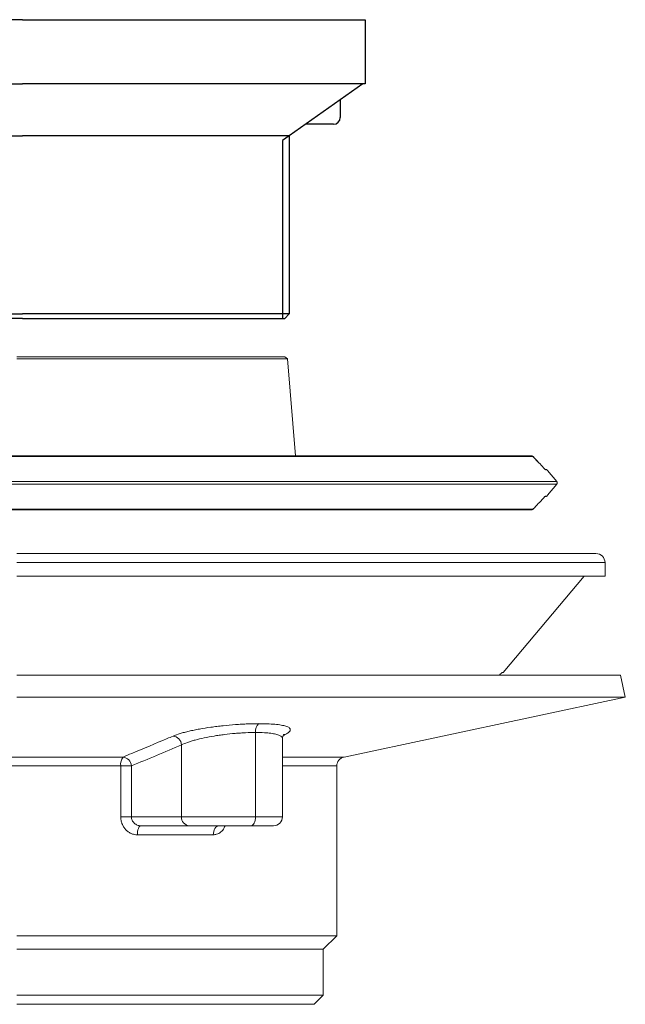
# Model space of a CAD drawing. Extents: x 2110 to 3124, y -625 to 239.
# Drawn here: x 2641 to 2776, y -292 to -73 of the extents above; entities that cross this region are included whole.
import ezdxf

# ---------------------------------------------------------------- set-up
doc = ezdxf.new("R2010")
doc.units = 0
doc.layers.get('0').update_dxf_attribs({"color": 254, "linetype": 'CONTINUOUS', "lineweight": 9})
doc.layers.add('AM_0', color=7, linetype='CONTINUOUS', lineweight=25)

msp = doc.modelspace()

# ---------------------------------------------------------------- linework, layer by layer
at = {"color": 7, "linetype": 'Continuous', "lineweight": 15}
for p, q in [((2640.61, -148.06), (2692.07, -148.06)), ((2692.07, -148.06), (2700.07, -148.06)), ((2700.66, -148.56), (2700.07, -148.06)), ((2692.62, -148.56), (2640.61, -148.56)), ((2700.66, -148.56), (2692.62, -148.56)), ((2702.44, -170.06), (2700.66, -148.56)), ((2594.64, -170.24), (2755.14, -170.24)), ((2754.75, -170.06), (2594.89, -170.06)), ((2756.41, -171.58), (2755.13, -170.22)), ((2755.14, -170.24), (2755.13, -170.22)), ((2757.83, -173.06), (2758.02, -173.06)), ((2758.22, -173.15), (2757.91, -173.15)), ((2758.35, -173.31), (2760.39, -175.74)), ((2585.05, -175.74), (2760.39, -175.74)), ((2585.05, -176.38), (2760.39, -176.38)), ((2760.39, -176.38), (2758.35, -178.81)), ((2758.02, -179.06), (2757.83, -179.06)), ((2757.91, -178.97), (2758.22, -178.97)), ((2757.75, -179.11), (2757.74, -179.12)), ((2594.64, -181.88), (2755.14, -181.88)), ((2594.89, -182.06), (2754.75, -182.06)), ((2755.13, -181.89), (2755.59, -181.41)), ((2755.14, -181.88), (2755.13, -181.89)), ((2640.61, -191.73), (2769.11, -191.73)), ((2771.11, -196.73), (2771.11, -193.73)), ((2640.61, -196.73), (2771.11, -196.73)), ((2748.48, -218.14), (2766.45, -196.73)), ((2748.28, -218.19), (2748.48, -218.14)), ((2748.29, -218.14), (2748.48, -218.14)), ((2640.61, -218.73), (2774.57, -218.73)), ((2775.61, -223.62), (2774.57, -218.73)), ((2640.61, -223.62), (2775.61, -223.62)), ((2713.2, -236.89), (2775.61, -223.62)), ((2693.55, -231.43), (2693.55, -250.13)), ((2699.55, -250.13), (2699.55, -232.77)), ((2677.15, -250.13), (2677.15, -234.19)), ((2569.38, -236.89), (2664.18, -236.89)), ((2663.66, -238.84), (2570.93, -238.84)), ((2663.66, -250.13), (2663.66, -238.84)), ((2663.66, -238.84), (2666.04, -238.84)), ((2666.04, -238.84), (2666.04, -250.13)), ((2711.61, -276.51), (2711.61, -238.84)), ((2663.66, -250.13), (2666.04, -250.13)), ((2666.04, -250.13), (2677.15, -250.13)), ((2677.15, -250.13), (2693.55, -250.13)), ((2678.89, -252.13), (2668.11, -252.13)), ((2692.55, -252.13), (2678.89, -252.13)), ((2697.55, -252.13), (2692.55, -252.13)), ((2684.2, -254.13), (2667.36, -254.13)), ((2640.61, -276.51), (2711.61, -276.51)), ((2708.61, -279.51), (2711.61, -276.51)), ((2640.61, -279.51), (2708.61, -279.51)), ((2708.61, -289.73), (2708.61, -279.51)), ((2640.61, -289.73), (2708.61, -289.73)), ((2706.61, -291.73), (2708.61, -289.73)), ((2640.61, -291.73), (2706.61, -291.73))]:
    msp.add_line(p, q, dxfattribs=at)
at = {"color": 8, "linetype": 'Continuous', "lineweight": 15}
for p, q in [((2640.61, -193.73), (2771.11, -193.73)), ((2699.55, -236.89), (2713.2, -236.89)), ((2711.61, -238.84), (2699.55, -238.84)), ((2693.55, -250.13), (2699.55, -250.13))]:
    msp.add_line(p, q, dxfattribs=at)
at = {"color": 7, "linetype": 'Continuous', "lineweight": 15, "flags": 128}
for points in [[(2692.55, -252.13), (2692.74, -252.09), (2692.93, -251.98), (2693.1, -251.79), (2693.25, -251.54), (2693.38, -251.24), (2693.47, -250.89), (2693.53, -250.52), (2693.55, -250.13)], [(2667.36, -254.13), (2667.37, -253.74), (2667.41, -253.36), (2667.48, -253.02), (2667.58, -252.72), (2667.69, -252.47), (2667.82, -252.28), (2667.96, -252.17), (2668.11, -252.13)], [(2684.2, -254.13), (2684.23, -253.74), (2684.3, -253.36), (2684.41, -253.02), (2684.56, -252.72), (2684.75, -252.47), (2684.96, -252.28), (2685.19, -252.17), (2685.43, -252.13)]]:
    msp.add_lwpolyline(points, dxfattribs=at)
at = {"color": 8, "linetype": 'Continuous', "lineweight": 15}
for centre, radius, start, end in [((2757.72, -173.31), 0.249, 39.8848, 56.4501), ((2757.71, -178.81), 0.25, 303.634, 320.0972)]:
    msp.add_arc(centre, radius, start, end, dxfattribs=at)
at = {"color": 7, "linetype": 'Continuous', "lineweight": 15}
for centre, radius, start, end in [((2769.11, -193.73), 2, 0, 90), ((2695.69, -231.16), 2.16, 128.6566, 187.258), ((2675.04, -234.33), 2.12, 3.989, 83.8711), ((2666.4, -238.52), 2.76, 143.7836, 186.7589), ((2663.93, -238.99), 2.12, 3.9778, 83.3476), ((2713.61, -238.84), 2, 102, 180), ((2679.03, -250.25), 1.88, 176.1888, 265.598), ((2697.55, -250.13), 2, 270, 0)]:
    msp.add_arc(centre, radius, start, end, dxfattribs=at)
for points, knots in [([(2755.14, -170.24), (2755.11, -170.21), (2755.06, -170.16), (2754.96, -170.1), (2754.84, -170.06), (2754.74, -170.05), (2754.69, -170.06), (2754.68, -170.06)], [0, 0, 0, 0, 0.240353, 0.422765, 0.678816, 0.950374, 1, 1, 1, 1]), ([(2757.75, -173), (2757.66, -172.9), (2757.22, -172.43), (2756.76, -171.94), (2755.98, -171.11), (2755.55, -170.67), (2755.14, -170.24)], [0, 0, 0, 0, 0.106308, 0.5106993, 0.5315373, 1, 1, 1, 1]), ([(2757.85, -173.1), (2757.85, -173.1), (2757.85, -173.1), (2757.83, -173.08), (2757.8, -173.05), (2757.76, -173.01), (2757.74, -172.99)], [0, 0, 0, 0, 0.131255, 0.335465, 0.661462, 1, 1, 1, 1]), ([(2757.75, -173), (2757.78, -173.02), (2757.82, -173.08), (2757.88, -173.13), (2757.9, -173.14), (2757.91, -173.15)], [0, 0, 0, 0, 0.3120562, 0.6550825, 1, 1, 1, 1]), ([(2758.22, -173.15), (2758.19, -173.12), (2758.13, -173.07), (2758.06, -173.06), (2758.02, -173.06), (2758.02, -173.06)], [0, 0, 0, 0, 0.4307491, 0.9892803, 1, 1, 1, 1]), ([(2758.35, -173.31), (2758.33, -173.27), (2758.28, -173.22), (2758.23, -173.17), (2758.22, -173.15)], [0, 0, 0, 0, 0.57067, 1, 1, 1, 1]), ([(2760.39, -175.74), (2760.42, -175.78), (2760.49, -175.87), (2760.52, -176.04), (2760.5, -176.21), (2760.44, -176.32), (2760.4, -176.37), (2760.39, -176.38)], [0, 0, 0, 0, 0.232494, 0.473986, 0.715328, 0.956662, 1, 1, 1, 1]), ([(2757.74, -179.13), (2757.76, -179.11), (2757.79, -179.07), (2757.83, -179.03), (2757.85, -179.01), (2757.85, -179.01), (2757.85, -179.01)], [0, 0, 0, 0, 0.274715, 0.659521, 0.908804, 1, 1, 1, 1]), ([(2757.91, -178.97), (2757.9, -178.97), (2757.89, -178.97), (2757.84, -179.02), (2757.78, -179.08), (2757.75, -179.11)], [0, 0, 0, 0, 0.218672, 0.570021, 1, 1, 1, 1]), ([(2758.22, -178.97), (2758.19, -178.99), (2758.13, -179.04), (2758.06, -179.06), (2758.02, -179.06), (2758.02, -179.06)], [0, 0, 0, 0, 0.4307491, 0.9892803, 1, 1, 1, 1]), ([(2758.22, -178.97), (2758.24, -178.94), (2758.28, -178.89), (2758.33, -178.83), (2758.35, -178.81)], [0, 0, 0, 0, 0.57319, 1, 1, 1, 1]), ([(2755.6, -181.4), (2755.91, -181.07), (2756.64, -180.31), (2757.35, -179.55), (2757.75, -179.11)], [0, 0, 0, 0, 0.433104, 1, 1, 1, 1]), ([(2754.62, -182.03), (2754.63, -182.04), (2754.69, -182.06), (2754.79, -182.06), (2754.92, -182.03), (2755.04, -181.97), (2755.11, -181.91), (2755.14, -181.88)], [0, 0, 0, 0, 0.0951565, 0.3083776, 0.5047703, 0.7687226, 1, 1, 1, 1]), ([(2747.69, -218.73), (2747.82, -218.59), (2748.06, -218.33), (2748.24, -218.16), (2748.27, -218.15), (2748.29, -218.14)], [0, 0, 0, 0, 0.438903, 0.805865, 1, 1, 1, 1]), ([(2675.27, -232.23), (2675.72, -232.04), (2676.25, -231.85), (2677.15, -231.58), (2677.46, -231.49), (2678.12, -231.31), (2678.81, -231.14), (2679.55, -230.98), (2680.32, -230.82), (2680.72, -230.74), (2681.95, -230.52), (2682.8, -230.38), (2684.11, -230.2), (2684.56, -230.14), (2685.47, -230.03), (2685.93, -229.97), (2687.3, -229.83), (2688.21, -229.75), (2689.58, -229.65), (2690.04, -229.62), (2690.94, -229.56), (2691.39, -229.54), (2692.69, -229.49), (2693.53, -229.48), (2694.34, -229.48)], [0, 0, 0, 0, 0.125, 0.125, 0.1875, 0.1875, 0.25, 0.3125, 0.3125, 0.375, 0.375, 0.5, 0.5, 0.5625, 0.5625, 0.625, 0.625, 0.75, 0.75, 0.8125, 0.8125, 0.875, 0.875, 1, 1, 1, 1]), ([(2693.55, -231.43), (2692.85, -231.43), (2692.13, -231.45), (2691, -231.5), (2690.62, -231.52), (2689.85, -231.57), (2689.45, -231.6), (2688.27, -231.7), (2687.48, -231.78), (2686.3, -231.93), (2685.91, -231.98), (2685.13, -232.1), (2684.74, -232.15), (2683.61, -232.34), (2682.88, -232.48), (2681.47, -232.78), (2680.81, -232.94), (2679.89, -233.19), (2679.6, -233.27), (2679.03, -233.45), (2678.76, -233.54), (2677.99, -233.81), (2677.54, -234), (2677.15, -234.19)], [0, 0, 0, 0, 0.125, 0.125, 0.1875, 0.1875, 0.25, 0.25, 0.375, 0.375, 0.4375, 0.4375, 0.5, 0.5, 0.625, 0.625, 0.75, 0.75, 0.8125, 0.8125, 0.875, 0.875, 1, 1, 1, 1]), ([(2664.18, -236.89), (2664.83, -236.61), (2665.48, -236.34), (2666.13, -236.07), (2668.74, -234.98), (2671.34, -233.88), (2673.95, -232.79), (2674.39, -232.6), (2674.83, -232.42), (2675.27, -232.23)], [0, 0, 0, 0, 0.004, 0.004, 0.004, 0.02000001, 0.02000001, 0.02000001, 0.02269953, 0.02269953, 0.02269953, 0.02269953]), ([(2699.57, -232.77), (2699.57, -232.63), (2699.58, -232.29), (2699.76, -231.96), (2699.89, -231.82), (2699.87, -231.84), (2699.87, -231.84)], [0, 0, 0, 0, 0.236407, 0.556751, 0.860971, 1, 1, 1, 1]), ([(2663.66, -250.13), (2663.66, -250.39), (2663.69, -250.65), (2663.78, -251.17), (2663.85, -251.41), (2664.04, -251.89), (2664.15, -252.13), (2664.42, -252.56), (2664.58, -252.76), (2664.92, -253.13), (2665.11, -253.3), (2665.51, -253.59), (2665.72, -253.72), (2666.17, -253.92), (2666.4, -254), (2666.87, -254.1), (2667.11, -254.13), (2667.36, -254.13)], [0, 0, 0, 0, 0.125, 0.125, 0.25, 0.25, 0.375, 0.375, 0.5, 0.5, 0.625, 0.625, 0.75, 0.75, 0.875, 0.875, 1, 1, 1, 1]), ([(2668.11, -252.13), (2667.98, -252.13), (2667.85, -252.12), (2667.59, -252.07), (2667.47, -252.03), (2667.22, -251.93), (2667.1, -251.87), (2666.88, -251.73), (2666.77, -251.65), (2666.58, -251.47), (2666.49, -251.37), (2666.34, -251.15), (2666.27, -251.03), (2666.1, -250.67), (2666.04, -250.4), (2666.04, -250.13)], [0, 0, 0, 0, 0.125, 0.125, 0.25, 0.25, 0.375, 0.375, 0.5, 0.5, 0.625, 0.625, 0.75, 0.75, 1, 1, 1, 1])]:
    msp.add_open_spline(points, degree=3, knots=knots, dxfattribs=at)
at = {"color": 8, "linetype": 'Continuous', "lineweight": 15}
for points, knots in [([(2755.14, -181.88), (2755.24, -181.78), (2755.39, -181.62), (2755.54, -181.46), (2755.6, -181.4)], [0, 0, 0, 0, 0.61223, 1, 1, 1, 1]), ([(2699.54, -232.77), (2699.51, -232.64), (2699.46, -232.39), (2698.94, -232.06), (2698.12, -231.8), (2696.97, -231.6), (2695.49, -231.46), (2694.23, -231.44), (2693.55, -231.43)], [0, 0, 0, 0, 0.158221, 0.319705, 0.48605, 0.644293, 0.807301, 1, 1, 1, 1]), ([(2694.34, -229.48), (2695.13, -229.49), (2696.58, -229.51), (2698.3, -229.64), (2699.63, -229.84), (2700.6, -230.11), (2701.19, -230.44), (2701.36, -230.83), (2701.12, -231.26), (2700.58, -231.68), (2699.97, -231.97), (2699.72, -232.08)], [0, 0, 0, 0, 0.13249, 0.242871, 0.353259, 0.465786, 0.578325, 0.692317, 0.806321, 0.920367, 1, 1, 1, 1]), ([(2684.2, -254.13), (2684.45, -254.11), (2685.04, -254.06), (2685.89, -253.54), (2686.54, -252.85), (2686.74, -252.29), (2686.8, -252.13)], [0, 0, 0, 0, 0.225017, 0.549121, 0.870708, 1, 1, 1, 1])]:
    msp.add_open_spline(points, degree=3, knots=knots, dxfattribs=at)
at = {"color": 7, "linetype": 'Continuous', "lineweight": 15}
msp.add_open_spline([(2677.15, -234.19), (2673.45, -235.74), (2669.75, -237.3), (2666.04, -238.84)], degree=3, dxfattribs=at)
at = {"layer": 'AM_0'}
for p, q in [((2641.88, -73.31), (2566.88, -73.31)), ((2641.88, -73.31), (2716.88, -73.31)), ((2716.88, -73.31), (2717.88, -73.31)), ((2717.88, -73.31), (2717.88, -87.51)), ((2565.88, -87.51), (2641.88, -87.51)), ((2717.88, -87.51), (2641.88, -87.51)), ((2717.38, -87.51), (2701.05, -99.05)), ((2712.38, -91.04), (2712.38, -95.01)), ((2710.88, -96.51), (2704.65, -96.51)), ((2582.71, -99.05), (2641.88, -99.05)), ((2701.05, -99.05), (2641.88, -99.05)), ((2701.05, -99.05), (2699.55, -100.07)), ((2699.55, -100.07), (2699.55, -139.57)), ((2701.05, -99.05), (2701.05, -138.57)), ((2701.05, -99.05), (2701.05, -99.05)), ((2582.71, -138.57), (2641.88, -138.57)), ((2641.88, -139.57), (2583.71, -139.57)), ((2701.05, -138.57), (2641.88, -138.57)), ((2641.88, -139.57), (2700.05, -139.57)), ((2641.88, -139.57), (2643.73, -139.57)), ((2701.05, -138.57), (2700.05, -139.57))]:
    msp.add_line(p, q, dxfattribs=at)
msp.add_arc((2710.88, -95.01), 1.5, 270, 0, dxfattribs=at)

doc.saveas('drawing.dxf')
